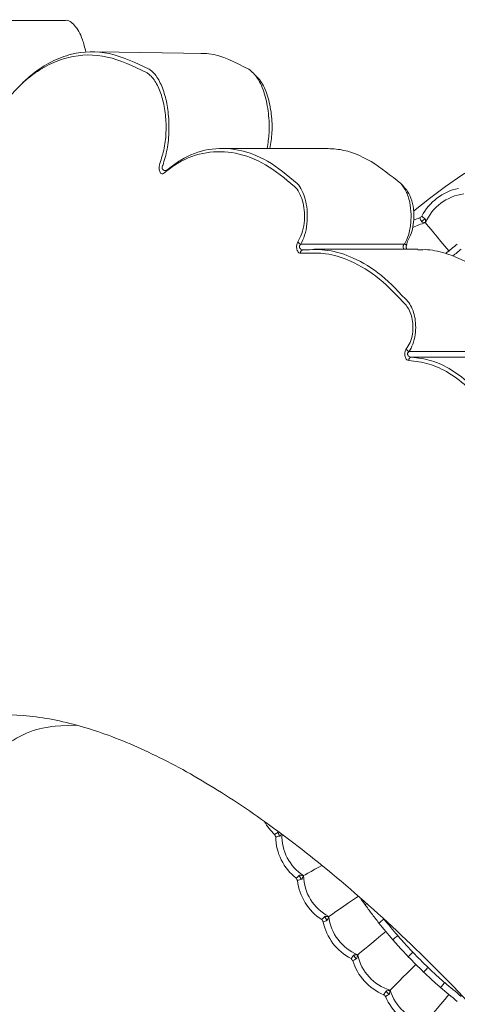
# Model space of a CAD drawing. Units: millimetres. Extents: x 19992 to 21337, y -13250 to -11400.
# Drawn here: x 20515 to 20550, y -12060 to -11982 of the extents above; entities that cross this region are included whole.
import ezdxf

# ---------------------------------------------------------------- set-up
doc = ezdxf.new("R2010")
doc.units = ezdxf.units.MM
doc.layers.add('layer 1', color=170, linetype='Continuous', lineweight=0)

msp = doc.modelspace()

# ---------------------------------------------------------------- linework, layer by layer
at = {"layer": 'layer 1'}
for p, q in [((20518.896, -11982.01), (20511.463, -11982.01)), ((20529.966, -11984.627), (20521.447, -11984.505)), ((20539.36, -11992.15), (20531.32, -11992.154)), ((20547.426, -11998.047), (20547.402, -11998.018)), ((20537.54, -11999.74), (20545.744, -11999.74)), ((20546.828, -12000.135), (20538.597, -12000.135)), ((20537.943, -12000.452), (20537.522, -12000.444)), ((20546.121, -12008.232), (20554.564, -12008.232)), ((20546.305, -12008.69), (20554.774, -12008.69)), ((20554.756, -12008.69), (20546.308, -12008.69)), ((20537.727, -12049.77), (20537.761, -12049.751)), ((20539.731, -12053.006), (20539.763, -12052.984)), ((20542.025, -12056.044), (20542.055, -12056.019)), ((20544.589, -12058.857), (20544.616, -12058.829))]:
    msp.add_line(p, q, dxfattribs=at)
at = {"layer": 'layer 1', "flags": 128}
for points in [[(20549.272, -12000.27), (20548.949, -11999.881), (20548.64, -11999.509), (20548.351, -11999.162), (20548.09, -11998.847), (20547.862, -11998.573), (20547.673, -11998.345), (20547.527, -11998.168), (20547.426, -11998.047)], [(20539.223, -12048.937), (20539.026, -12049.047), (20538.669, -12049.246), (20538.358, -12049.419), (20538.099, -12049.563), (20537.898, -12049.675), (20537.761, -12049.751)], [(20542.112, -12051.376), (20541.729, -12051.637), (20541.33, -12051.911), (20540.958, -12052.166), (20540.62, -12052.397), (20540.326, -12052.599), (20540.082, -12052.766), (20539.892, -12052.896), (20539.763, -12052.984)], [(20542.641, -12052.057), (20542.649, -12052.052), (20542.673, -12052.035), (20542.711, -12052.007), (20542.762, -12051.97), (20542.775, -12051.961)], [(20543.734, -12053.504), (20543.742, -12053.498), (20543.764, -12053.48), (20543.801, -12053.451), (20543.851, -12053.412), (20543.912, -12053.363), (20543.981, -12053.309), (20544.056, -12053.249), (20544.134, -12053.187)], [(20544.277, -12054.173), (20543.888, -12054.496), (20543.516, -12054.805), (20543.169, -12055.094), (20542.854, -12055.355), (20542.58, -12055.583), (20542.352, -12055.772), (20542.175, -12055.919), (20542.055, -12056.019)], [(20544.835, -12054.83), (20544.842, -12054.824), (20544.864, -12054.805), (20544.9, -12054.774), (20544.948, -12054.732), (20545.006, -12054.681), (20545.073, -12054.623), (20545.145, -12054.561), (20545.22, -12054.495)], [(20546.056, -12056.17), (20546.064, -12056.164), (20546.085, -12056.143), (20546.119, -12056.111), (20546.165, -12056.067), (20546.22, -12056.014), (20546.284, -12055.953), (20546.353, -12055.886), (20546.425, -12055.818)], [(20546.659, -12056.786), (20546.302, -12057.144), (20545.959, -12057.486), (20545.64, -12057.805), (20545.351, -12058.094), (20545.099, -12058.346), (20544.889, -12058.556), (20544.727, -12058.718), (20544.616, -12058.829)], [(20547.275, -12057.389), (20547.282, -12057.382), (20547.302, -12057.361), (20547.334, -12057.327), (20547.378, -12057.281), (20547.432, -12057.225), (20547.493, -12057.161), (20547.559, -12057.092), (20547.628, -12057.02)], [(20548.615, -12058.61), (20548.622, -12058.603), (20548.641, -12058.581), (20548.672, -12058.546), (20548.713, -12058.498), (20548.764, -12058.439), (20548.822, -12058.373), (20548.885, -12058.3), (20548.95, -12058.225)], [(20549.272, -12059.168), (20548.949, -12059.557), (20548.64, -12059.929), (20548.351, -12060.277), (20548.09, -12060.591), (20547.862, -12060.866), (20547.673, -12061.094), (20547.527, -12061.27), (20547.426, -12061.391)]]:
    msp.add_lwpolyline(points, dxfattribs=at)
at = {"layer": 'layer 1'}
for centre, radius, start, end in [((20573.726, -12029.719), 42.49, 288.25184, 129.87633), ((20550.889, -11999.477), 4.245, 101.6316, 152.48605), ((20550.889, -11999.477), 3.746, 96.5574, 157.56025), ((20548.196, -12001.714), 4.245, 106.92572, 113.65742), ((20573.726, -12029.719), 41.77, 129.55994, 129.85182), ((20573.726, -12029.719), 41.459, 129.47116, 129.94061), ((20548.196, -12001.714), 3.746, 101.85152, 118.41452), ((20537.626, -11999.417), 0.335, 202.72652, 255.16172), ((20537.751, -12000.42), 0.231, 91.7102, 185.89743), ((20545.814, -11999.564), 0.189, 248.49031, 317.844), ((20545.827, -11999.608), 0.152, 326.74688, 24.0913), ((20573.726, -12029.719), 38.279, 128.41613, 130.17261), ((20573.726, -12029.719), 37.769, 128.41613, 129.71348), ((20546.219, -12007.91), 0.337, 200.97849, 253.06804), ((20546.332, -12008.93), 0.241, 95.75867, 183.55836), ((20538.389, -12043.409), 4.245, 208.91285, 226.60369), ((20573.726, -12029.719), 41.459, 203.58881, 204.05825), ((20573.726, -12029.719), 41.77, 203.67759, 203.96947), ((20539.803, -12046.611), 4.245, 181.04336, 231.89781), ((20539.803, -12046.611), 3.746, 177.86689, 236.97201), ((20573.726, -12029.719), 41.77, 208.97171, 209.26359), ((20541.506, -12049.669), 4.245, 186.33748, 237.19193), ((20573.726, -12029.719), 41.459, 208.88292, 209.35237), ((20541.506, -12049.669), 3.746, 181.26328, 242.26613), ((20573.726, -12029.719), 38.279, 214.65819, 215.70151), ((20573.726, -12029.719), 41.77, 214.26582, 214.55771), ((20573.726, -12029.719), 41.459, 214.17704, 214.64649), ((20543.484, -12052.557), 3.746, 186.5574, 247.56025), ((20573.726, -12029.719), 37.769, 218.41613, 220.99563), ((20543.484, -12052.557), 4.245, 191.6316, 242.48605), ((20573.726, -12029.719), 38.279, 218.41613, 220.99563), ((20573.726, -12029.719), 41.77, 219.55994, 219.85182), ((20573.726, -12029.719), 41.459, 219.47116, 219.94061), ((20545.721, -12055.25), 3.746, 191.85152, 252.85436), ((20573.726, -12029.719), 38.279, 223.71025, 226.28975), ((20573.726, -12029.719), 37.769, 223.71025, 226.28975), ((20545.721, -12055.25), 4.245, 196.92572, 247.78017), ((20573.726, -12029.719), 38.279, 229.00437, 231.58387), ((20573.726, -12029.719), 37.769, 229.00437, 231.58387), ((20573.726, -12029.719), 41.77, 224.85406, 225.14594), ((20548.196, -12057.725), 4.245, 202.21983, 253.07428), ((20573.726, -12029.719), 41.459, 224.76528, 225.23472), ((20548.196, -12057.725), 3.746, 197.14564, 258.14848)]:
    msp.add_arc(centre, radius, start, end, dxfattribs=at)
for points, knots in [([(20520.527, -11984.509), (20520.443, -11984.166), (20520.207, -11983.231), (20519.636, -11982.341), (20519.149, -11981.945), (20518.905, -11982.016), (20518.896, -11982.019)], [0.0326571, 0.0326571, 0.0326571, 0.0326571, 0.2422517, 0.6139269, 0.9849557, 1, 1, 1, 1]), ([(20525.317, -11986.127), (20524.28, -11985.633), (20522.176, -11984.633), (20519.607, -11984.725), (20517.607, -11985.442), (20516.119, -11986.395), (20514.688, -11987.724), (20513.806, -11988.957), (20513.364, -11989.574)], [0, 0, 0, 0, 0.236138, 0.478943, 0.606772, 0.734595, 0.867302, 1, 1, 1, 1]), ([(20515.34, -11987.143), (20515.645, -11986.827), (20516.443, -11986.103), (20517.785, -11985.215), (20519.795, -11984.48), (20522.379, -11984.371), (20524.483, -11985.373), (20525.549, -11985.88)], [0.1698412, 0.1698412, 0.1698412, 0.1698412, 0.2555645, 0.3883455, 0.5211344, 0.7571761, 1, 1, 1, 1]), ([(20533.442, -11985.88), (20532.37, -11985.327), (20531.08, -11984.662), (20529.846, -11984.619), (20529.639, -11984.622)], [0, 0, 0, 0, 0.6761807, 0.8132493, 0.8132493, 0.8132493, 0.8132493]), ([(20526.387, -11993.337), (20526.514, -11992.947), (20526.768, -11992.167), (20526.909, -11990.726), (20526.84, -11989.306), (20526.574, -11988.022), (20526.135, -11986.959), (20525.684, -11986.371), (20525.395, -11986.178), (20525.317, -11986.127)], [0, 0, 0, 0, 0.157309, 0.314954, 0.465205, 0.613409, 0.768896, 0.938088, 1, 1, 1, 1]), ([(20525.549, -11985.88), (20525.626, -11985.935), (20525.915, -11986.139), (20526.367, -11986.762), (20526.805, -11987.885), (20527.071, -11989.241), (20527.14, -11990.74), (20526.999, -11992.262), (20526.745, -11993.087), (20526.618, -11993.499)], [0, 0, 0, 0, 0.061561, 0.23003, 0.385305, 0.533747, 0.68451, 0.842622, 1, 1, 1, 1]), ([(20534.888, -11992.15), (20534.948, -11991.74), (20535.077, -11990.847), (20535.015, -11989.304), (20534.707, -11987.763), (20534.155, -11986.487), (20533.679, -11986.082), (20533.442, -11985.88)], [0, 0, 0, 0, 0.158168, 0.345007, 0.552512, 0.776906, 1, 1, 1, 1]), ([(20533.968, -11986.386), (20534.103, -11986.505), (20534.465, -11986.867), (20534.936, -11987.907), (20535.245, -11989.365), (20535.306, -11990.859), (20535.171, -11991.733), (20535.107, -11992.15)], [0.0694634, 0.0694634, 0.0694634, 0.0694634, 0.2009174, 0.4288233, 0.6389064, 0.8277512, 1, 1, 1, 1]), ([(20537.042, -11995.154), (20536.286, -11994.529), (20534.752, -11993.261), (20532.385, -11992.404), (20530.037, -11992.35), (20528.127, -11993.02), (20527.04, -11993.848), (20526.663, -11994.136)], [0, 0, 0, 0, 0.2171218, 0.4405632, 0.6576725, 0.8812222, 1, 1, 1, 1]), ([(20526.894, -11993.899), (20527.27, -11993.608), (20528.336, -11992.787), (20530.242, -11992.099), (20532.566, -11992.14), (20534.954, -11993.003), (20536.487, -11994.28), (20537.265, -11994.928)], [0, 0, 0, 0, 0.118817, 0.335839, 0.559469, 0.776592, 1, 1, 1, 1]), ([(20545.462, -11994.928), (20544.682, -11994.301), (20543.101, -11993.029), (20541.022, -11992.196), (20539.831, -11992.173), (20539.36, -11992.15)], [0, 0, 0, 0, 0.3889079, 0.7891954, 1, 1, 1, 1]), ([(20526.663, -11994.136), (20526.634, -11994.153), (20526.576, -11994.187), (20526.486, -11994.15), (20526.408, -11994.052), (20526.354, -11993.901), (20526.329, -11993.73), (20526.332, -11993.564), (20526.354, -11993.43), (20526.378, -11993.363), (20526.387, -11993.337)], [0, 0, 0, 0, 0.1472321, 0.2944093, 0.4416857, 0.5794519, 0.7032566, 0.8165263, 0.9266275, 1, 1, 1, 1]), ([(20526.618, -11993.499), (20526.609, -11993.513), (20526.586, -11993.545), (20526.564, -11993.608), (20526.561, -11993.663), (20526.566, -11993.712), (20526.574, -11993.745), (20526.598, -11993.801), (20526.641, -11993.859), (20526.718, -11993.908), (20526.776, -11993.914), (20526.894, -11993.899)], [0, 0, 0, 0, 0.085068, 0.206095, 0.309976, 0.326619, 0.430611, 0.461962, 0.623575, 0.809521, 1, 1, 1, 1]), ([(20537.317, -11999.546), (20537.428, -11999.342), (20537.651, -11998.934), (20537.832, -11998.097), (20537.856, -11997.238), (20537.739, -11996.449), (20537.503, -11995.768), (20537.247, -11995.361), (20537.08, -11995.193), (20537.042, -11995.154)], [0, 0, 0, 0, 0.168614, 0.33784, 0.492598, 0.637927, 0.787114, 0.950505, 1, 1, 1, 1]), ([(20537.265, -11994.928), (20537.304, -11994.971), (20537.471, -11995.155), (20537.726, -11995.602), (20537.962, -11996.349), (20538.079, -11997.212), (20538.054, -11998.15), (20537.875, -11999.067), (20537.651, -11999.517), (20537.54, -11999.74)], [0, 0, 0, 0, 0.049003, 0.211338, 0.360479, 0.506503, 0.662258, 0.831991, 1, 1, 1, 1]), ([(20545.744, -11999.74), (20545.756, -11999.721), (20545.878, -11999.517), (20546.077, -11999.056), (20546.255, -11998.253), (20546.305, -11997.338), (20546.191, -11996.367), (20545.9, -11995.477), (20545.607, -11995.11), (20545.462, -11994.928)], [0, 0, 0, 0, 0.01647, 0.170181, 0.31513, 0.463643, 0.630005, 0.816085, 1, 1, 1, 1]), ([(20545.462, -11994.928), (20545.829, -11995.32), (20546.12, -11995.653), (20546.411, -11996.464), (20546.527, -11997.354), (20546.476, -11998.187), (20546.294, -11998.96), (20546.081, -11999.34), (20545.966, -11999.546)], [0, 0, 0, 0, 0.185358, 0.371595, 0.537137, 0.684782, 0.82939, 1, 1, 1, 1]), ([(20547.11, -11997.932), (20547.086, -11997.887), (20547.041, -11997.803), (20546.987, -11997.702), (20546.961, -11997.654), (20546.96, -11997.652)], [0, 0, 0, 0, 0.521724, 0.978627, 1, 1, 1, 1]), ([(20547.11, -11997.932), (20547.119, -11997.944), (20547.141, -11997.974), (20547.24, -11998.011), (20547.333, -11998.015), (20547.402, -11998.018)], [0, 0, 0, 0, 0.148468, 0.377614, 1, 1, 1, 1]), ([(20547.123, -11997.516), (20547.125, -11997.518), (20547.167, -11997.552), (20547.257, -11997.624), (20547.331, -11997.683), (20547.371, -11997.715)], [0, 0, 0, 0, 0.02139, 0.478281, 1, 1, 1, 1]), ([(20547.402, -11998.018), (20547.412, -11997.947), (20547.425, -11997.856), (20547.405, -11997.754), (20547.382, -11997.727), (20547.371, -11997.715)], [0, 0, 0, 0, 0.64397, 0.836296, 1, 1, 1, 1]), ([(20537.522, -12000.444), (20537.479, -12000.439), (20537.4, -12000.431), (20537.3, -12000.313), (20537.238, -12000.155), (20537.213, -11999.981), (20537.22, -11999.818), (20537.252, -11999.675), (20537.289, -11999.59), (20537.313, -11999.552), (20537.317, -11999.546)], [0, 0, 0, 0, 0.192782, 0.357312, 0.506567, 0.635136, 0.749631, 0.861057, 0.978738, 1, 1, 1, 1]), ([(20537.54, -11999.74), (20537.536, -11999.743), (20537.513, -11999.761), (20537.476, -11999.802), (20537.446, -11999.869), (20537.439, -11999.922), (20537.441, -11999.969), (20537.449, -12000.004), (20537.474, -12000.06), (20537.5, -12000.094), (20537.551, -12000.14), (20537.625, -12000.183), (20537.702, -12000.187), (20537.745, -12000.189)], [0, 0, 0, 0, 0.022172, 0.139573, 0.242017, 0.318392, 0.342318, 0.423727, 0.457747, 0.592645, 0.604352, 0.781617, 1, 1, 1, 1]), ([(20537.745, -12000.189), (20538.394, -12000.161), (20539.705, -12000.104), (20541.791, -12000.784), (20543.972, -12002.073), (20545.383, -12003.592), (20546.098, -12004.361)], [0, 0, 0, 0, 0.230169, 0.465099, 0.728732, 1, 1, 1, 1]), ([(20545.744, -11999.74), (20545.723, -11999.759), (20545.687, -11999.79), (20545.659, -11999.845), (20545.644, -11999.893), (20545.641, -11999.929), (20545.644, -11999.977), (20545.653, -12000.008), (20545.674, -12000.054), (20545.704, -12000.099), (20545.74, -12000.123), (20545.757, -12000.135)], [0, 0, 0, 0, 0.197817, 0.327656, 0.379332, 0.500045, 0.535541, 0.661074, 0.685786, 0.852133, 1, 1, 1, 1]), ([(20545.934, -12000.135), (20545.93, -12000.125), (20545.917, -12000.096), (20545.9, -12000.019), (20545.895, -11999.923), (20545.904, -11999.829), (20545.923, -11999.753), (20545.945, -11999.704), (20545.953, -11999.694), (20545.955, -11999.691)], [0, 0, 0, 0, 0.094026, 0.271582, 0.439055, 0.600066, 0.763405, 0.933943, 1, 1, 1, 1]), ([(20554.541, -12004.361), (20553.699, -12003.494), (20551.981, -12001.723), (20549.586, -12000.576), (20547.853, -12000.139), (20547.075, -12000.171), (20546.828, -12000.181)], [0, 0, 0, 0, 0.343593, 0.701252, 0.905193, 1, 1, 1, 1]), ([(20545.881, -12004.567), (20545.186, -12003.825), (20543.775, -12002.321), (20541.606, -12001.052), (20539.639, -12000.394), (20538.466, -12000.434), (20537.943, -12000.452)], [0, 0, 0, 0, 0.27726, 0.562761, 0.805021, 1, 1, 1, 1]), ([(20545.904, -12008.03), (20546.01, -12007.872), (20546.224, -12007.553), (20546.409, -12006.874), (20546.448, -12006.171), (20546.359, -12005.535), (20546.17, -12004.972), (20545.981, -12004.706), (20545.881, -12004.567)], [0, 0, 0, 0, 0.183281, 0.367419, 0.531131, 0.680657, 0.833026, 1, 1, 1, 1]), ([(20546.098, -12004.361), (20546.197, -12004.518), (20546.388, -12004.817), (20546.576, -12005.446), (20546.665, -12006.155), (20546.626, -12006.937), (20546.442, -12007.695), (20546.227, -12008.054), (20546.121, -12008.232)], [0, 0, 0, 0, 0.165571, 0.317941, 0.468462, 0.633512, 0.818072, 1, 1, 1, 1]), ([(20546.091, -12008.945), (20546.045, -12008.934), (20545.958, -12008.914), (20545.859, -12008.787), (20545.799, -12008.633), (20545.776, -12008.473), (20545.785, -12008.316), (20545.819, -12008.177), (20545.863, -12008.085), (20545.895, -12008.042), (20545.904, -12008.03)], [0, 0, 0, 0, 0.193668, 0.366218, 0.49031, 0.614868, 0.72717, 0.836429, 0.953292, 1, 1, 1, 1]), ([(20546.121, -12008.232), (20546.112, -12008.238), (20546.081, -12008.259), (20546.038, -12008.302), (20546.005, -12008.367), (20545.997, -12008.419), (20545.998, -12008.464), (20546.006, -12008.499), (20546.029, -12008.551), (20546.08, -12008.615), (20546.179, -12008.675), (20546.262, -12008.685), (20546.308, -12008.69)], [0, 0, 0, 0, 0.049514, 0.166601, 0.266484, 0.338048, 0.363291, 0.438679, 0.473287, 0.593192, 0.778203, 1, 1, 1, 1]), ([(20546.308, -12008.69), (20546.836, -12008.75), (20547.904, -12008.872), (20549.501, -12009.645), (20551.082, -12010.837), (20552.035, -12012.049), (20552.518, -12012.664)], [0, 0, 0, 0, 0.2425782, 0.4907459, 0.7417271, 1, 1, 1, 1]), ([(20552.306, -12012.851), (20551.836, -12012.263), (20550.883, -12011.069), (20549.314, -12009.9), (20547.701, -12009.128), (20546.632, -12009.006), (20546.091, -12008.945)], [0, 0, 0, 0, 0.250712, 0.50904, 0.751728, 1, 1, 1, 1]), ([(20504.944, -12040.247), (20505.971, -12039.518), (20508.028, -12038.056), (20511.607, -12037.069), (20515.51, -12036.923), (20519.743, -12037.685), (20524.28, -12039.311), (20529.073, -12041.744), (20534.083, -12044.943), (20539.444, -12049.008), (20545.145, -12054.003), (20551.13, -12059.976), (20557.137, -12066.73), (20562.887, -12073.974), (20568.31, -12081.621), (20573.378, -12089.533), (20576.522, -12095.296), (20578.093, -12098.175)], [0, 0, 0, 0, 0.065064, 0.130378, 0.195716, 0.260813, 0.325606, 0.390591, 0.455598, 0.52042, 0.592002, 0.663797, 0.735596, 0.807182, 0.871435, 0.935768, 1, 1, 1, 1]), ([(20512.606, -12040.496), (20513.243, -12040.031), (20514.519, -12039.099), (20516.442, -12038.12), (20517.846, -12037.902), (20519.781, -12037.826)], [0, 0, 0, 0, 0.356848, 0.714797, 1, 1, 1, 1]), ([(20535.472, -12046.494), (20535.474, -12046.492), (20535.519, -12046.461), (20535.613, -12046.395), (20535.69, -12046.339), (20535.732, -12046.31)], [0, 0, 0, 0, 0.021367, 0.478267, 1, 1, 1, 1]), ([(20535.817, -12046.292), (20535.803, -12046.29), (20535.773, -12046.29), (20535.746, -12046.303), (20535.732, -12046.31)], [0.7011805, 0.7011805, 0.7011805, 0.7011805, 0.8363135, 1, 1, 1, 1]), ([(20535.558, -12046.688), (20535.561, -12046.688), (20535.613, -12046.676), (20535.726, -12046.651), (20535.819, -12046.631), (20535.869, -12046.62)], [0, 0, 0, 0, 0.021369, 0.478277, 1, 1, 1, 1]), ([(20535.869, -12046.62), (20535.882, -12046.615), (20535.917, -12046.602), (20535.966, -12046.536), (20535.992, -12046.473), (20536.007, -12046.432)], [0, 0, 0, 0, 0.1484482, 0.3775889, 0.7776552, 0.7776552, 0.7776552, 0.7776552]), ([(20537.183, -12049.952), (20537.185, -12049.95), (20537.226, -12049.915), (20537.314, -12049.84), (20537.386, -12049.778), (20537.424, -12049.745)], [0, 0, 0, 0, 0.021382, 0.478289, 1, 1, 1, 1]), ([(20537.287, -12050.137), (20537.289, -12050.137), (20537.341, -12050.12), (20537.45, -12050.085), (20537.541, -12050.057), (20537.59, -12050.041)], [0, 0, 0, 0, 0.021399, 0.478277, 1, 1, 1, 1]), ([(20537.727, -12049.77), (20537.66, -12049.747), (20537.573, -12049.718), (20537.469, -12049.718), (20537.438, -12049.736), (20537.424, -12049.745)], [0, 0, 0, 0, 0.643967, 0.83629, 1, 1, 1, 1]), ([(20537.59, -12050.041), (20537.603, -12050.035), (20537.636, -12050.018), (20537.691, -12049.928), (20537.712, -12049.837), (20537.727, -12049.77)], [0, 0, 0, 0, 0.1484582, 0.3775964, 1, 1, 1, 1]), ([(20542.641, -12052.057), (20542.806, -12052.285), (20543.161, -12052.773), (20543.535, -12053.25), (20543.734, -12053.504)], [0, 0, 0, 0, 0.465931, 1, 1, 1, 1]), ([(20539.206, -12053.237), (20539.208, -12053.235), (20539.245, -12053.197), (20539.326, -12053.114), (20539.392, -12053.045), (20539.427, -12053.009)], [0, 0, 0, 0, 0.02137, 0.478257, 1, 1, 1, 1]), ([(20539.326, -12053.413), (20539.328, -12053.412), (20539.378, -12053.39), (20539.484, -12053.345), (20539.572, -12053.309), (20539.619, -12053.289)], [0, 0, 0, 0, 0.021385, 0.478286, 1, 1, 1, 1]), ([(20539.731, -12053.006), (20539.662, -12052.99), (20539.572, -12052.968), (20539.468, -12052.978), (20539.44, -12052.999), (20539.427, -12053.009)], [0, 0, 0, 0, 0.643968, 0.836305, 1, 1, 1, 1]), ([(20539.619, -12053.289), (20539.631, -12053.281), (20539.663, -12053.261), (20539.709, -12053.167), (20539.722, -12053.074), (20539.731, -12053.006)], [0, 0, 0, 0, 0.148473, 0.377605, 1, 1, 1, 1]), ([(20544.835, -12054.83), (20545.02, -12055.041), (20545.419, -12055.495), (20545.835, -12055.935), (20546.056, -12056.17)], [0, 0, 0, 0, 0.465934, 1, 1, 1, 1]), ([(20545.22, -12054.495), (20545.247, -12054.526), (20545.432, -12054.741), (20545.815, -12055.198), (20546.205, -12055.594), (20546.425, -12055.818)], [0, 0, 0, 0, 0.068966, 0.474323, 1, 1, 1, 1]), ([(20541.523, -12056.322), (20541.525, -12056.32), (20541.559, -12056.278), (20541.631, -12056.188), (20541.691, -12056.114), (20541.722, -12056.074)], [0, 0, 0, 0, 0.021353, 0.478288, 1, 1, 1, 1]), ([(20541.659, -12056.486), (20541.661, -12056.484), (20541.709, -12056.459), (20541.81, -12056.404), (20541.894, -12056.359), (20541.939, -12056.335)], [0, 0, 0, 0, 0.021365, 0.478264, 1, 1, 1, 1]), ([(20542.025, -12056.044), (20541.954, -12056.033), (20541.863, -12056.02), (20541.761, -12056.04), (20541.734, -12056.063), (20541.722, -12056.074)], [0, 0, 0, 0, 0.643961, 0.836295, 1, 1, 1, 1]), ([(20541.939, -12056.335), (20541.951, -12056.327), (20541.981, -12056.304), (20542.018, -12056.205), (20542.022, -12056.112), (20542.025, -12056.044)], [0, 0, 0, 0, 0.148465, 0.3775962, 1, 1, 1, 1]), ([(20547.628, -12057.02), (20547.657, -12057.048), (20547.861, -12057.245), (20548.285, -12057.665), (20548.71, -12058.023), (20548.95, -12058.225)], [0, 0, 0, 0, 0.06897, 0.474323, 1, 1, 1, 1]), ([(20547.275, -12057.389), (20547.479, -12057.582), (20547.918, -12057.997), (20548.372, -12058.397), (20548.615, -12058.61)], [0, 0, 0, 0, 0.465929, 1, 1, 1, 1]), ([(20544.115, -12059.18), (20544.116, -12059.178), (20544.147, -12059.133), (20544.21, -12059.037), (20544.263, -12058.957), (20544.29, -12058.915)], [0, 0, 0, 0, 0.021386, 0.478282, 1, 1, 1, 1]), ([(20544.266, -12059.33), (20544.268, -12059.329), (20544.313, -12059.299), (20544.408, -12059.235), (20544.488, -12059.183), (20544.531, -12059.155)], [0, 0, 0, 0, 0.021402, 0.478269, 1, 1, 1, 1]), ([(20544.589, -12058.857), (20544.518, -12058.853), (20544.426, -12058.848), (20544.326, -12058.877), (20544.302, -12058.903), (20544.29, -12058.915)], [0, 0, 0, 0, 0.643958, 0.836302, 1, 1, 1, 1]), ([(20544.531, -12059.155), (20544.541, -12059.145), (20544.569, -12059.12), (20544.597, -12059.018), (20544.592, -12058.925), (20544.589, -12058.857)], [0, 0, 0, 0, 0.14847, 0.377597, 1, 1, 1, 1])]:
    msp.add_open_spline(points, degree=3, knots=knots, dxfattribs=at)
msp.add_open_spline([(20544.132, -12053.185), (20544.132, -12053.185), (20544.133, -12053.186), (20544.134, -12053.187)], degree=3, dxfattribs=at)

doc.saveas('drawing.dxf')
